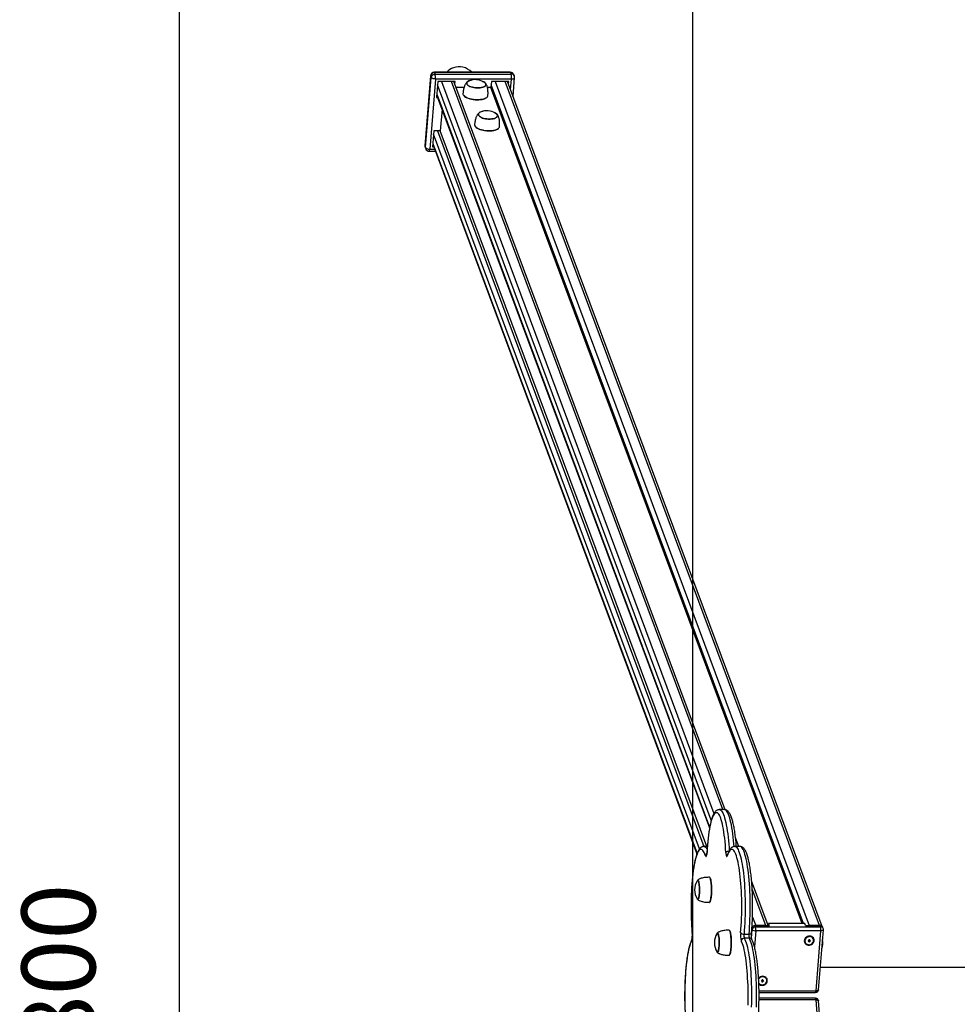
# Model space of a CAD drawing. Units: millimetres. Extents: x 90137 to 100271, y 142025 to 150683.
# Drawn here: x 90137 to 91411, y 146671 to 148008 of the extents above; entities that cross this region are included whole.
import ezdxf

# ---------------------------------------------------------------- set-up
doc = ezdxf.new("R2010")
doc.units = ezdxf.units.MM
doc.header["$LTSCALE"] = 100
doc.header["$PDSIZE"] = -1
doc.layers.get('0').update_dxf_attribs({"color": 1})
for name, color, linetype in [('SAFETY_AREA', 3, 'Continuous'), ('TIPTAP', 6, 'Continuous'), ('TIPTAP_DIM', 9, 'Continuous')]:
    doc.layers.add(name, color=color, linetype=linetype)
doc.styles.get("Standard").update_dxf_attribs({"font": 'arial.ttf'})
doc.dimstyles.new('tip', dxfattribs={"dimscale": 100, "dimtxt": 1, "dimasz": 1, "dimexe": 1, "dimexo": 1, "dimgap": 1, "dimtad": 1, "dimdec": 0, "dimtxsty": 'Standard', "dimblk": 'OBLIQUE', "dimcen": 2.5, "dimdle": 1, "dimadec": 0, "dimazin": 0, "dimtfac": 1, "dimtdec": 0, "dimtmove": 0, "dimatfit": 3, "dimldrblk": 'OBLIQUE', "dimfxl": 0, "dimarcsym": 0})

# ---------------------------------------------------------------- blocks, each defined once
blk = doc.blocks.new('K009 AL_top')
at = {"layer": 'SAFETY_AREA'}
blk.add_line((-4428, 3938), (-4428, -3862), dxfattribs=at)
at = {"layer": 'TIPTAP'}
for p, q in [((-4784.1, 1287.1), (-4791.8, 1192)), ((-4784, 1286.7), (-4791.7, 1191.6)), ((-4790.9, 1189.5), (-4783.2, 1284.6)), ((-4784, 1286.7), (-4784.1, 1287.1)), ((-4784, 1286.7), (-4783.2, 1284.6)), ((-4675.7, 1291.7), (-4779.1, 1291.7)), ((-4778.7, 1291.3), (-4777.9, 1289.2)), ((-4675.3, 1291.3), (-4778.7, 1291.3)), ((-4777.9, 1289.2), (-4674.5, 1289.2)), ((-4675.3, 1291.3), (-4674.5, 1289.2)), ((-4671.9, 1259.2), (-4669.9, 1284.2)), ((-4670.2, 1286.4), (-4671, 1288.5)), ((-4777.5, 1282.5), (-4785.2, 1187.4)), ((-4674.1, 1282.5), (-4777.5, 1282.5)), ((-4774.3, 1279.3), (-4776.1, 1257.6)), ((-4402.7, 275.8), (-4774.7, 1274.8)), ((-4750.7, 1279.3), (-4774.3, 1279.3)), ((-4769.4, 1279.3), (-4399.1, 284.9)), ((-4387.2, 290.2), (-4755.6, 1279.3)), ((-4383.9, 290.1), (-4752.3, 1279.3)), ((-4752.1, 1278.7), (-4752, 1279.3)), ((-4751, 1275.7), (-4750.7, 1279.3)), ((-4738.5, 1271.2), (-4749.3, 1271.2)), ((-4702.1, 1271.2), (-4706.8, 1271.2)), ((-4701.4, 1279.3), (-4702.1, 1271.2)), ((-4279.3, 135.7), (-4702.1, 1271.2)), ((-4277.6, 135.7), (-4701.8, 1274.8)), ((-4677.8, 1279.3), (-4701.4, 1279.3)), ((-4696.5, 1279.3), (-4269.5, 132.8)), ((-4255.7, 132.8), (-4682.7, 1279.3)), ((-4252.1, 131.7), (-4679.4, 1279.3)), ((-4679.2, 1278.7), (-4679.1, 1279.3)), ((-4678.1, 1275.7), (-4677.8, 1279.3)), ((-4675.3, 1268.1), (-4674.1, 1282.5)), ((-4776.1, 1257.6), (-4774.4, 1257.6)), ((-4775.8, 1261.2), (-4405, 265.5)), ((-4775.8, 1260.5), (-4775.5, 1260.5)), ((-4775.7, 1262.1), (-4404.9, 266.3)), ((-4738.4, 1259.5), (-4738.3, 1259.5)), ((-4708.4, 1257), (-4708.3, 1257.1)), ((-4768.5, 1241.7), (-4770.9, 1212.3)), ((-4722.7, 1217.3), (-4722.6, 1217.2)), ((-4779.7, 1212.3), (-4781.5, 1190.5)), ((-4418.6, 237), (-4780.1, 1207.7)), ((-4770.9, 1212.3), (-4779.7, 1212.3)), ((-4774.8, 1212.3), (-4412.8, 240.2)), ((-4408.9, 240.2), (-4770.9, 1212.3)), ((-4692.6, 1214.8), (-4692.5, 1214.8)), ((-4791.7, 1191.6), (-4791.8, 1192)), ((-4791.7, 1191.6), (-4790.9, 1189.5)), ((-4781.5, 1190.5), (-4779.9, 1190.5)), ((-4781.3, 1193.5), (-4781, 1193.5)), ((-4781.2, 1194.1), (-4422.2, 230.1)), ((-4781.1, 1195.1), (-4422, 230.7)), ((-4791.5, 1189.8), (-4790.7, 1187.7)), ((-4786, 1184.5), (-4777.6, 1184.5)), ((-4785.2, 1187.4), (-4778.7, 1187.4)), ((-4384.9, 290.2), (-4391.8, 290.2)), ((-4365.3, 240.2), (-4369.7, 251.9)), ((-4408.1, 240.2), (-4412.7, 240.2)), ((-4408.5, 232.2), (-4408.6, 232.5)), ((-4380.8, 228.8), (-4380.8, 228.9)), ((-4363.9, 240.2), (-4370.8, 240.2)), ((-4404.7, 198), (-4404.8, 198.1)), ((-4325.3, 132.8), (-4347.9, 193.3)), ((-4328.6, 132.8), (-4347.1, 182.4)), ((-4404.8, 164.6), (-4404.7, 164.7)), ((-4346.7, 144.3), (-4342.4, 132.8)), ((-4324.8, 135.7), (-4325, 132.8)), ((-4323.7, 132.8), (-4324.8, 135.7)), ((-4275.6, 135.7), (-4324.8, 135.7)), ((-4274.5, 132.8), (-4275.6, 135.7)), ((-4428.6, 123.1), (-4428.7, 122.8)), ((-4378, 126.1), (-4378.1, 126.2)), ((-4358.2, 121.3), (-4351.4, 121.3)), ((-4347.9, 115.8), (-4347, 127.5)), ((-4347, 127.5), (-4347.5, 128.8)), ((-4342.4, 125.8), (-4344.2, 104.4)), ((-4343.4, 132.8), (-4342.8, 131.1)), ((-4343.4, 132.8), (-4323.7, 132.8)), ((-4342.8, 131.1), (-4254.1, 131.1)), ((-4328.6, 132.8), (-4342.4, 132.8)), ((-4253.8, 125.8), (-4342.4, 125.8)), ((-4274.5, 132.8), (-4254.8, 132.8)), ((-4255.7, 132.8), (-4269.5, 132.8)), ((-4260.4, 44.2), (-4253.8, 125.8)), ((-4257, 45.6), (-4250.4, 127.1)), ((-4254.1, 131.1), (-4254.8, 132.8)), ((-4250.7, 128.9), (-4251.3, 130.5)), ((-4350.9, 115.7), (-4357.8, 115.7)), ((-4270.1, 112.7), (-4271.1, 112.7)), ((-4271.1, 112.7), (-4271.1, 111.8)), ((-4271, 112.7), (-4271.1, 111.8)), ((-4271.1, 111.8), (-4270.1, 111.8)), ((-4270.1, 111.8), (-4270.2, 110.9)), ((-4270.1, 111.8), (-4270.2, 110.9)), ((-4270.2, 110.9), (-4269.2, 110.9)), ((-4270, 113.6), (-4270.1, 112.7)), ((-4270, 113), (-4270.1, 112.7)), ((-4270.1, 112.7), (-4270, 112.7)), ((-4270, 112.7), (-4270.1, 111.8)), ((-4270, 112.7), (-4270.1, 111.8)), ((-4270.1, 111.8), (-4269.8, 111.8)), ((-4269, 113.6), (-4270, 113.6)), ((-4269.9, 113.6), (-4270, 113)), ((-4269.8, 111.8), (-4269.7, 112.7)), ((-4269.8, 111.8), (-4269.2, 110.9)), ((-4269.7, 113), (-4269.6, 113.6)), ((-4269.7, 113), (-4269.1, 112.7)), ((-4269.7, 112.7), (-4269.2, 111.8)), ((-4269.7, 112.7), (-4269.2, 112.7)), ((-4269.2, 110.9), (-4269.2, 111.8)), ((-4269.2, 111.8), (-4268.2, 111.8)), ((-4269.1, 112.7), (-4269, 113.6)), ((-4268.1, 112.7), (-4269.1, 112.7)), ((-4268.7, 112.7), (-4268.2, 111.8)), ((-4268.2, 111.8), (-4268.1, 112.7)), ((-4378.1, 92.8), (-4378, 92.9)), ((-1548, 76), (-4254.6, 76)), ((-4333.7, 58.2), (-4334.7, 58.2)), ((-4334.7, 58.2), (-4334.7, 57.3)), ((-4334.6, 58.2), (-4334.7, 57.3)), ((-4334.7, 57.3), (-4333.7, 57.3)), ((-4333.7, 57.3), (-4333.8, 56.4)), ((-4333.7, 57.3), (-4333.8, 56.4)), ((-4333.8, 56.4), (-4332.8, 56.4)), ((-4333.6, 59.1), (-4333.7, 58.2)), ((-4333.6, 58.5), (-4333.7, 58.2)), ((-4333.7, 58.2), (-4333.6, 58.2)), ((-4333.6, 58.2), (-4333.7, 57.3)), ((-4333.6, 58.2), (-4333.7, 57.3)), ((-4333.7, 57.3), (-4333.4, 57.3)), ((-4332.6, 59.1), (-4333.6, 59.1)), ((-4333.5, 59.1), (-4333.6, 58.5)), ((-4333.4, 57.3), (-4333.3, 58.2)), ((-4333.4, 57.3), (-4332.8, 56.4)), ((-4333.3, 58.5), (-4333.2, 59.1)), ((-4333.3, 58.5), (-4332.7, 58.2)), ((-4333.3, 58.2), (-4332.8, 57.3)), ((-4333.3, 58.2), (-4332.8, 58.2)), ((-4332.8, 56.4), (-4332.8, 57.3)), ((-4332.8, 57.3), (-4331.8, 57.3)), ((-4332.7, 58.2), (-4332.6, 59.1)), ((-4331.7, 58.2), (-4332.7, 58.2)), ((-4332.3, 58.2), (-4331.8, 57.3)), ((-4331.8, 57.3), (-4331.7, 58.2)), ((-4337.8, 44.2), (-4260.4, 44.2)), ((-4337.8, 41.9), (-4261, 41.9)), ((-4261, 34.1), (-4337.8, 34.1)), ((-4260.4, 31.8), (-4337.8, 31.8)), ((-4253.8, -49.8), (-4260.4, 31.8)), ((-4250.4, -51.1), (-4257, 30.4))]:
    blk.add_line(p, q, dxfattribs=at)
at = {"layer": 'TIPTAP', "flags": 128}
for points in [[(-4777.5, 1282.5), (-4778.5, 1282.6), (-4779.4, 1282.7), (-4780.4, 1282.9), (-4781.2, 1283.1), (-4781.9, 1283.5), (-4782.5, 1283.8), (-4783, 1284.2), (-4783.2, 1284.6)], [(-4778.7, 1291.3), (-4778.9, 1291.6), (-4779, 1291.7), (-4779.1, 1291.7)], [(-4675.7, 1291.7), (-4675.6, 1291.7), (-4675.5, 1291.6), (-4675.3, 1291.3)], [(-4674.1, 1282.5), (-4673.1, 1282.6), (-4672.3, 1282.7), (-4671.5, 1282.9), (-4670.8, 1283.1), (-4670.3, 1283.5), (-4670, 1283.8), (-4669.9, 1284.2), (-4669.9, 1284.2)], [(-4708.9, 1276), (-4708.8, 1275), (-4708.9, 1274.2), (-4709.5, 1273.3), (-4710.4, 1272.5), (-4711.6, 1271.9), (-4713.1, 1271.3), (-4714.8, 1270.9), (-4716.7, 1270.6), (-4718.8, 1270.4), (-4720.9, 1270.4), (-4723.1, 1270.6), (-4725.2, 1270.9), (-4727.3, 1271.3), (-4729.2, 1271.9), (-4730.9, 1272.5), (-4732.4, 1273.3), (-4733.5, 1274.2), (-4734.4, 1275), (-4734.9, 1276), (-4735.1, 1276.9), (-4734.9, 1277.8), (-4734.3, 1278.6), (-4733.4, 1279.4), (-4732.2, 1280.1), (-4730.8, 1280.6), (-4729, 1281.1), (-4728.4, 1281.2)], [(-4731.2, 1280.4), (-4732.2, 1280), (-4733.3, 1279.3), (-4734.2, 1278.5), (-4734.7, 1277.7), (-4734.9, 1276.8), (-4734.7, 1275.9), (-4734.2, 1275), (-4733.3, 1274.1), (-4732.1, 1273.3), (-4730.7, 1272.6), (-4729, 1271.9), (-4727.1, 1271.3), (-4725.1, 1270.9), (-4723, 1270.6), (-4720.8, 1270.5), (-4718.7, 1270.5), (-4716.7, 1270.7), (-4714.8, 1271), (-4713.1, 1271.4), (-4711.7, 1272), (-4710.5, 1272.6), (-4709.6, 1273.4), (-4709.1, 1274.2), (-4709, 1275.1), (-4709.1, 1276), (-4709.7, 1276.9), (-4710.5, 1277.8), (-4711.7, 1278.6), (-4712, 1278.8)], [(-4731.2, 1280.4), (-4732.1, 1280), (-4733.3, 1279.3), (-4734.1, 1278.6), (-4734.7, 1277.7), (-4734.9, 1276.9), (-4734.7, 1276)], [(-4734.7, 1276), (-4734.2, 1275.1), (-4733.4, 1274.2), (-4732.2, 1273.4), (-4730.8, 1272.6), (-4729.1, 1271.9), (-4727.2, 1271.4), (-4725.2, 1270.9), (-4723.1, 1270.6), (-4720.9, 1270.5), (-4718.8, 1270.5), (-4716.8, 1270.6), (-4714.9, 1270.9), (-4713.2, 1271.4), (-4711.7, 1271.9), (-4710.6, 1272.6), (-4709.7, 1273.4), (-4709.1, 1274.2), (-4709, 1275.1), (-4709.1, 1276), (-4709.6, 1276.9), (-4710.5, 1277.7), (-4711.6, 1278.6), (-4712, 1278.8)], [(-4714.7, 1280.1), (-4714.6, 1280.1), (-4712.9, 1279.4), (-4711.5, 1278.6), (-4710.3, 1277.8), (-4709.4, 1276.9), (-4708.9, 1276)], [(-4740, 1262.9), (-4740, 1262.1), (-4739.6, 1261), (-4738.8, 1260), (-4737.8, 1259), (-4736.4, 1258), (-4734.7, 1257.2), (-4732.8, 1256.4), (-4730.6, 1255.7), (-4728.4, 1255.2), (-4726, 1254.8), (-4723.5, 1254.5), (-4721, 1254.4), (-4718.6, 1254.4), (-4716.3, 1254.6), (-4714.1, 1254.9), (-4712.1, 1255.4), (-4710.3, 1256), (-4708.8, 1256.8), (-4707.6, 1257.6), (-4706.8, 1258.5), (-4706.3, 1259.5), (-4706.1, 1260.2)], [(-4708.4, 1257), (-4708.9, 1256.7), (-4710.4, 1256), (-4712.1, 1255.4), (-4714.1, 1254.9), (-4716.3, 1254.6), (-4718.6, 1254.4), (-4721, 1254.3), (-4723.5, 1254.4), (-4725.9, 1254.7), (-4728.3, 1255.1), (-4730.6, 1255.7), (-4732.7, 1256.3), (-4734.6, 1257.1), (-4736.3, 1258), (-4737.7, 1258.9), (-4738.3, 1259.5)], [(-4693.2, 1233.7), (-4693, 1232.8), (-4693.2, 1231.9), (-4693.8, 1231), (-4694.6, 1230.3), (-4695.8, 1229.6), (-4697.3, 1229), (-4699.1, 1228.6), (-4701, 1228.3), (-4703, 1228.1), (-4705.2, 1228.1), (-4707.4, 1228.3), (-4709.5, 1228.6), (-4711.5, 1229), (-4713.5, 1229.6), (-4715.2, 1230.3), (-4716.6, 1231), (-4717.8, 1231.9), (-4718.7, 1232.8), (-4719.2, 1233.7), (-4719.3, 1234.6), (-4719.1, 1235.5), (-4718.6, 1236.4), (-4717.7, 1237.1), (-4716.5, 1237.8), (-4715, 1238.4), (-4713.3, 1238.8), (-4712.6, 1238.9)], [(-4715.5, 1238.1), (-4716.4, 1237.7), (-4717.6, 1237), (-4718.4, 1236.3), (-4719, 1235.4), (-4719.1, 1234.6), (-4719, 1233.7), (-4718.4, 1232.8), (-4717.6, 1231.9), (-4716.4, 1231.1), (-4714.9, 1230.3), (-4713.3, 1229.6), (-4711.4, 1229.1), (-4709.3, 1228.7), (-4707.2, 1228.4), (-4705.1, 1228.2), (-4703, 1228.2), (-4701, 1228.4), (-4699.1, 1228.7), (-4697.4, 1229.1), (-4695.9, 1229.7), (-4694.8, 1230.4), (-4693.9, 1231.1), (-4693.4, 1232), (-4693.2, 1232.8), (-4693.4, 1233.7), (-4693.9, 1234.7), (-4694.8, 1235.5), (-4696, 1236.4), (-4696.3, 1236.6)], [(-4715.5, 1238.1), (-4716.4, 1237.7), (-4717.5, 1237.1), (-4718.4, 1236.3), (-4719, 1235.5), (-4719.1, 1234.6), (-4719, 1233.7)], [(-4719, 1233.7), (-4718.5, 1232.8), (-4717.6, 1231.9), (-4716.5, 1231.1), (-4715, 1230.3), (-4713.3, 1229.7), (-4711.5, 1229.1), (-4709.4, 1228.7), (-4707.3, 1228.4), (-4705.2, 1228.2), (-4703.1, 1228.2), (-4701.1, 1228.4), (-4699.2, 1228.7), (-4697.5, 1229.1), (-4696, 1229.7), (-4694.8, 1230.3), (-4693.9, 1231.1), (-4693.4, 1231.9), (-4693.2, 1232.8), (-4693.4, 1233.7), (-4693.9, 1234.6), (-4694.7, 1235.5), (-4695.9, 1236.3), (-4696.3, 1236.6)], [(-4699, 1237.8), (-4698.9, 1237.8), (-4697.2, 1237.1), (-4695.7, 1236.4), (-4694.6, 1235.5), (-4693.7, 1234.6), (-4693.2, 1233.7)], [(-4724.3, 1220.7), (-4724.2, 1219.8), (-4723.8, 1218.8), (-4723.1, 1217.7), (-4722, 1216.7), (-4720.6, 1215.8), (-4719, 1214.9), (-4717, 1214.1), (-4714.9, 1213.5), (-4712.6, 1212.9), (-4710.2, 1212.5), (-4707.8, 1212.2), (-4705.3, 1212.1), (-4702.9, 1212.2), (-4700.5, 1212.3), (-4698.3, 1212.7), (-4696.3, 1213.2), (-4694.6, 1213.8), (-4693.1, 1214.5), (-4691.9, 1215.3), (-4691.1, 1216.2), (-4690.5, 1217.2), (-4690.4, 1217.9)], [(-4692.6, 1214.8), (-4693.2, 1214.4), (-4694.7, 1213.7), (-4696.4, 1213.1), (-4698.4, 1212.6), (-4700.6, 1212.3), (-4702.9, 1212.1), (-4705.3, 1212.1), (-4707.8, 1212.2), (-4710.2, 1212.4), (-4712.6, 1212.9), (-4714.9, 1213.4), (-4717, 1214.1), (-4718.9, 1214.8), (-4720.6, 1215.7), (-4721.9, 1216.7), (-4722.6, 1217.2)], [(-4790.9, 1189.5), (-4790.7, 1189.1), (-4790.2, 1188.7), (-4789.6, 1188.3), (-4788.9, 1188), (-4788.1, 1187.7), (-4787.1, 1187.5), (-4786.2, 1187.4), (-4785.2, 1187.4)], [(-4382.9, 232.2), (-4383.2, 237.2), (-4383.6, 242.1), (-4384, 246.8), (-4384.5, 251.3), (-4385, 255.6), (-4385.6, 259.7), (-4386.2, 263.5), (-4386.9, 267.1), (-4387.6, 270.5), (-4388.3, 273.5), (-4389.1, 276.3), (-4389.9, 278.7), (-4390.8, 280.8), (-4391.7, 282.6), (-4392.5, 284), (-4393.4, 285.1), (-4394.3, 285.8), (-4395.3, 286.1), (-4396.2, 286.1), (-4397.1, 285.8), (-4398, 285.1), (-4398.9, 284), (-4399.8, 282.6), (-4400.7, 280.8), (-4401.5, 278.7), (-4402.3, 276.3), (-4403.1, 273.5), (-4403.8, 270.5), (-4404.6, 267.1), (-4405.2, 263.5), (-4405.9, 259.7), (-4406.4, 255.6), (-4407, 251.3), (-4407.4, 246.8), (-4407.9, 242.1), (-4408.2, 237.2), (-4408.5, 232.2)], [(-4391.8, 290.2), (-4390.8, 290), (-4389.9, 289.5), (-4389, 288.6), (-4388.1, 287.3), (-4387.2, 285.7), (-4386.3, 283.8), (-4385.4, 281.5), (-4384.6, 278.9), (-4383.8, 276.1), (-4383.1, 272.9), (-4382.3, 269.4), (-4381.7, 265.6), (-4381, 261.6), (-4380.4, 257.4), (-4379.9, 253), (-4379.4, 248.3), (-4379, 243.5), (-4378.6, 238.6), (-4378.4, 234.6)], [(-4371.8, 240.1), (-4372.1, 243.5), (-4372.5, 248.3), (-4373, 253), (-4373.5, 257.4), (-4374.1, 261.6), (-4374.8, 265.6), (-4375.4, 269.4), (-4376.2, 272.9), (-4376.9, 276.1), (-4377.7, 278.9), (-4378.5, 281.5), (-4379.4, 283.8), (-4380.3, 285.7), (-4381.2, 287.3), (-4382.1, 288.6), (-4383, 289.5), (-4383.9, 290), (-4384.9, 290.2)], [(-4410.5, 227.6), (-4411.3, 229.8), (-4412.2, 231.8), (-4413.1, 233.4), (-4414, 234.6), (-4414.9, 235.5), (-4415.8, 236), (-4416.7, 236.2), (-4417.6, 236), (-4418.5, 235.5), (-4419.4, 234.6), (-4420.3, 233.3), (-4421.2, 231.7), (-4422, 229.8), (-4422.9, 227.5), (-4423.7, 224.9), (-4424.4, 222), (-4425.2, 218.8), (-4425.9, 215.3), (-4426.5, 211.6), (-4427.1, 207.6), (-4427.7, 203.4), (-4428.2, 199), (-4428.6, 194.4), (-4429, 189.6), (-4429.4, 184.7), (-4429.6, 179.6), (-4429.9, 174.5), (-4430, 169.3), (-4430.1, 164), (-4430.1, 158.8), (-4430.1, 153.5), (-4430, 148.2), (-4429.9, 143), (-4429.6, 137.9), (-4429.4, 132.8), (-4429, 127.9), (-4428.6, 123.1)], [(-4412.7, 240.2), (-4412.6, 240.2), (-4411.6, 239.9), (-4410.7, 239.4), (-4409.8, 238.4), (-4408.9, 237.1), (-4408.4, 236.2)], [(-4410.5, 227.6), (-4410.2, 226.9), (-4409.9, 226.7), (-4409.6, 226.8), (-4409.3, 227.3), (-4409.1, 228.1), (-4408.8, 229.3), (-4408.7, 230.7), (-4408.5, 232.2)], [(-4382.9, 232.2), (-4382.8, 230.7), (-4382.6, 229.3), (-4382.4, 228.1), (-4382.1, 227.3), (-4381.8, 226.8), (-4381.5, 226.7), (-4381.2, 226.9), (-4380.9, 227.6)], [(-4362.8, 123.1), (-4362.4, 127.9), (-4362.1, 132.8), (-4361.8, 137.9), (-4361.6, 143), (-4361.4, 148.2), (-4361.3, 153.5), (-4361.3, 158.8), (-4361.3, 164), (-4361.4, 169.3), (-4361.6, 174.5), (-4361.8, 179.6), (-4362.1, 184.7), (-4362.4, 189.6), (-4362.8, 194.4), (-4363.3, 199), (-4363.8, 203.4), (-4364.3, 207.6), (-4364.9, 211.6), (-4365.6, 215.3), (-4366.3, 218.8), (-4367, 222), (-4367.8, 224.9), (-4368.6, 227.5), (-4369.4, 229.8), (-4370.2, 231.7), (-4371.1, 233.3), (-4372, 234.6), (-4372.9, 235.5), (-4373.8, 236), (-4374.7, 236.2), (-4375.7, 236), (-4376.6, 235.5), (-4377.5, 234.6), (-4378.4, 233.4), (-4379.3, 231.8), (-4380.1, 229.8), (-4380.9, 227.6)], [(-4380.9, 227.6), (-4380.9, 228.3), (-4380.8, 228.8)], [(-4370.8, 240.2), (-4370, 240.1), (-4369.1, 239.6), (-4368.2, 238.8), (-4367.3, 237.6), (-4366.4, 236), (-4365.5, 234.2), (-4364.6, 232), (-4363.8, 229.4), (-4363, 226.6), (-4362.2, 223.4), (-4361.5, 220), (-4360.8, 216.3), (-4360.2, 212.4), (-4359.6, 208.2), (-4359, 203.8), (-4358.5, 199.2), (-4358.1, 194.4), (-4357.7, 189.4), (-4357.4, 184.4), (-4357.1, 179.2), (-4356.9, 173.9), (-4356.8, 168.5), (-4356.7, 163.2), (-4356.7, 157.7), (-4356.7, 152.3), (-4356.8, 147), (-4357, 141.6), (-4357.2, 136.4), (-4357.5, 131.2), (-4357.8, 126.2), (-4358.2, 121.3)], [(-4351.4, 121.3), (-4350.9, 126.2), (-4350.6, 131.2), (-4350.3, 136.4), (-4350.1, 141.6), (-4349.9, 147), (-4349.8, 152.3), (-4349.8, 157.7), (-4349.8, 163.2), (-4349.9, 168.5), (-4350, 173.9), (-4350.2, 179.2), (-4350.5, 184.4), (-4350.8, 189.4), (-4351.2, 194.4), (-4351.6, 199.2), (-4352.1, 203.8), (-4352.7, 208.2), (-4353.3, 212.4), (-4353.9, 216.3), (-4354.6, 220), (-4355.3, 223.4), (-4356.1, 226.6), (-4356.9, 229.4), (-4357.7, 232), (-4358.6, 234.2), (-4359.5, 236), (-4360.4, 237.6), (-4361.3, 238.8), (-4362.2, 239.6), (-4363.2, 240.1), (-4363.9, 240.2)], [(-4422, 193.3), (-4421.9, 193.6), (-4421.5, 194.2), (-4421.1, 194.5), (-4420.8, 194.5), (-4420.4, 194), (-4420, 193.3), (-4419.7, 192.2), (-4419.4, 190.8), (-4419.2, 189.1), (-4419, 187.3), (-4418.8, 185.3), (-4418.7, 183.1), (-4418.7, 180.9), (-4418.8, 178.8), (-4418.9, 176.7), (-4419, 174.7), (-4419.2, 172.9), (-4419.5, 171.4), (-4419.8, 170.1), (-4420.2, 169.1), (-4420.5, 168.5), (-4420.9, 168.2), (-4421.3, 168.2), (-4421.6, 168.7), (-4421.6, 168.7)], [(-4420.4, 193.8), (-4420.8, 194.3), (-4421.1, 194.3), (-4421.5, 194), (-4421.6, 193.9)], [(-4421.6, 168.8), (-4421.3, 168.4), (-4420.9, 168.4), (-4420.5, 168.7), (-4420.2, 169.3), (-4419.8, 170.3), (-4419.5, 171.5), (-4419.3, 173.1), (-4419.1, 174.8), (-4418.9, 176.8), (-4418.8, 178.8), (-4418.8, 181), (-4418.8, 183.1), (-4418.9, 185.2), (-4419, 187.2), (-4419.2, 189), (-4419.4, 190.6), (-4419.7, 192), (-4420, 193.1), (-4420.4, 193.8)], [(-4405.4, 164.3), (-4405.3, 164.3), (-4404.9, 164.6), (-4404.5, 165.1), (-4404.1, 166.1), (-4403.7, 167.3), (-4403.3, 168.8), (-4403.1, 170.7), (-4402.8, 172.7), (-4402.6, 174.9), (-4402.5, 177.3), (-4402.4, 179.7), (-4402.4, 182.2), (-4402.5, 184.7), (-4402.6, 187.1), (-4402.7, 189.3), (-4403, 191.4), (-4403.3, 193.3), (-4403.6, 194.9), (-4403.9, 196.3), (-4404.3, 197.3), (-4404.7, 198), (-4405.2, 198.3), (-4405.4, 198.3)], [(-4404.7, 198), (-4404.7, 197.9), (-4404.2, 197.2), (-4403.9, 196.2), (-4403.5, 194.9), (-4403.2, 193.2), (-4402.9, 191.4), (-4402.7, 189.3), (-4402.5, 187), (-4402.4, 184.6), (-4402.3, 182.2), (-4402.3, 179.7), (-4402.4, 177.3), (-4402.5, 175), (-4402.7, 172.7), (-4403, 170.7), (-4403.3, 168.9), (-4403.6, 167.4), (-4404, 166.1), (-4404.4, 165.2), (-4404.7, 164.7)], [(-4421.6, 168.7), (-4422, 169.4), (-4422, 169.4)], [(-4421.6, 168.8), (-4421.2, 168.4), (-4421, 168.3)], [(-4395.2, 121.4), (-4395.1, 121.7), (-4394.7, 122.4), (-4394.4, 122.7), (-4394, 122.6), (-4393.6, 122.2), (-4393.3, 121.4), (-4392.9, 120.3), (-4392.7, 118.9), (-4392.4, 117.3), (-4392.2, 115.4), (-4392.1, 113.4), (-4392, 111.3), (-4392, 109.1), (-4392, 106.9), (-4392.1, 104.8), (-4392.3, 102.9), (-4392.5, 101.1), (-4392.8, 99.5), (-4393.1, 98.2), (-4393.4, 97.3), (-4393.8, 96.6), (-4394.1, 96.3), (-4394.5, 96.4), (-4394.9, 96.8), (-4394.9, 96.8)], [(-4393.6, 122), (-4394, 122.4), (-4394.4, 122.5), (-4394.7, 122.2), (-4394.8, 122.1)], [(-4394.8, 96.9), (-4394.5, 96.6), (-4394.1, 96.5), (-4393.8, 96.8), (-4393.4, 97.4), (-4393.1, 98.4), (-4392.8, 99.7), (-4392.5, 101.2), (-4392.3, 103), (-4392.1, 104.9), (-4392, 107), (-4392, 109.1), (-4392, 111.2), (-4392.1, 113.3), (-4392.2, 115.3), (-4392.4, 117.2), (-4392.7, 118.8), (-4393, 120.2), (-4393.3, 121.2), (-4393.6, 122)], [(-4378.6, 92.5), (-4378.6, 92.5), (-4378.1, 92.7), (-4377.7, 93.3), (-4377.3, 94.2), (-4376.9, 95.5), (-4376.6, 97), (-4376.3, 98.8), (-4376.1, 100.8), (-4375.9, 103.1), (-4375.7, 105.4), (-4375.7, 107.9), (-4375.6, 110.4), (-4375.7, 112.8), (-4375.8, 115.2), (-4376, 117.5), (-4376.2, 119.6), (-4376.5, 121.5), (-4376.8, 123.1), (-4377.2, 124.4), (-4377.6, 125.5), (-4378, 126.1), (-4378.4, 126.5), (-4378.6, 126.5)], [(-4378, 126.1), (-4377.9, 126), (-4377.5, 125.4), (-4377.1, 124.4), (-4376.7, 123), (-4376.4, 121.4), (-4376.1, 119.5), (-4375.9, 117.4), (-4375.7, 115.2), (-4375.6, 112.8), (-4375.6, 110.4), (-4375.6, 107.9), (-4375.6, 105.5), (-4375.8, 103.1), (-4376, 100.9), (-4376.2, 98.9), (-4376.5, 97.1), (-4376.8, 95.5), (-4377.2, 94.3), (-4377.6, 93.4), (-4378, 92.9)], [(-4351.4, 121.3), (-4350.6, 121.3), (-4349.9, 121.4), (-4349.3, 121.6), (-4348.7, 121.8), (-4348.3, 122.1), (-4348.1, 122.4), (-4348, 122.8), (-4348, 122.8)], [(-4250.4, 127.1), (-4250.4, 127.1), (-4250.5, 126.8), (-4250.8, 126.5), (-4251.2, 126.3), (-4251.7, 126.1), (-4252.3, 125.9), (-4253, 125.8), (-4253.8, 125.8)], [(-4429.5, 111.8), (-4430.3, 110.1), (-4431.2, 108), (-4432, 105.5), (-4432.8, 102.8), (-4433.5, 99.7), (-4434.2, 96.4), (-4434.9, 92.8), (-4435.5, 88.9), (-4436.1, 84.8), (-4436.6, 80.5), (-4437.1, 75.9), (-4437.5, 71.2), (-4437.9, 66.4), (-4438.2, 61.4), (-4438.4, 56.3), (-4438.6, 51.2), (-4438.7, 45.9), (-4438.8, 40.6), (-4438.8, 35.4), (-4438.7, 30.1), (-4438.6, 24.8)], [(-4352.8, 24.8), (-4352.7, 30.1), (-4352.6, 35.4), (-4352.6, 40.6), (-4352.7, 45.9), (-4352.8, 51.2), (-4353, 56.3), (-4353.3, 61.4), (-4353.6, 66.4), (-4353.9, 71.2), (-4354.3, 75.9), (-4354.8, 80.5), (-4355.4, 84.8), (-4355.9, 88.9), (-4356.6, 92.8), (-4357.2, 96.4), (-4357.9, 99.7), (-4358.7, 102.8), (-4359.5, 105.5), (-4360.3, 108), (-4361.1, 110.1), (-4362, 111.8)], [(-4357.8, 115.7), (-4357, 113.8), (-4356.1, 111.7), (-4355.3, 109.2), (-4354.4, 106.4), (-4353.7, 103.3), (-4352.9, 100), (-4352.3, 96.3), (-4351.6, 92.4), (-4351, 88.2), (-4350.4, 83.9), (-4349.9, 79.3), (-4349.5, 74.5), (-4349.1, 69.6), (-4348.8, 64.6), (-4348.5, 59.4), (-4348.3, 54.1), (-4348.1, 48.8), (-4348, 43.4), (-4348, 38), (-4348, 32.6), (-4348.1, 27.2), (-4348.3, 21.9)], [(-4341.4, 21.9), (-4341.2, 27.2), (-4341.1, 32.6), (-4341.1, 38), (-4341.1, 43.4), (-4341.2, 48.8), (-4341.4, 54.1), (-4341.6, 59.4), (-4341.9, 64.6), (-4342.2, 69.6), (-4342.6, 74.5), (-4343, 79.3), (-4343.5, 83.9), (-4344.1, 88.2), (-4344.7, 92.4), (-4345.4, 96.3), (-4346.1, 100), (-4346.8, 103.3), (-4347.6, 106.4), (-4348.4, 109.2), (-4349.2, 111.7), (-4350.1, 113.8), (-4350.9, 115.7)], [(-4269.1, 118.3), (-4270.7, 118.2), (-4272.1, 117.7), (-4273.5, 116.9), (-4274.6, 115.9), (-4275.5, 114.6), (-4276, 113.3), (-4276.3, 111.9), (-4276.1, 110.5), (-4275.6, 109.2), (-4274.8, 108), (-4273.7, 107.1), (-4272.3, 106.5), (-4270.9, 106.2), (-4269.3, 106.2), (-4267.8, 106.5), (-4266.4, 107.1), (-4265.1, 108), (-4264.1, 109.2), (-4263.4, 110.5), (-4263, 111.9), (-4263, 113.3), (-4263.3, 114.6), (-4264, 115.9), (-4265, 116.9), (-4266.2, 117.7), (-4267.6, 118.2), (-4269.1, 118.3)], [(-4263.7, 112.2), (-4263.8, 113.6), (-4264.2, 114.8), (-4265, 115.9), (-4266.1, 116.8), (-4267.4, 117.4), (-4268.8, 117.7), (-4270.3, 117.6), (-4271.7, 117.1), (-4273, 116.4), (-4274.1, 115.4), (-4274.9, 114.2), (-4275.4, 112.9), (-4275.5, 111.5), (-4275.3, 110.2), (-4274.7, 109), (-4273.7, 108), (-4272.5, 107.3), (-4271.2, 106.9), (-4269.7, 106.8), (-4268.2, 107.1), (-4266.8, 107.6), (-4265.6, 108.5), (-4264.7, 109.6), (-4264, 110.9), (-4263.7, 112.2)], [(-4394.9, 96.8), (-4395.2, 97.6), (-4395.2, 97.6)], [(-4394.8, 96.9), (-4394.5, 96.6), (-4394.3, 96.5)], [(-4327.3, 57.8), (-4327.4, 59.1), (-4327.8, 60.4), (-4328.6, 61.5), (-4329.7, 62.3), (-4331, 62.9), (-4332.4, 63.2), (-4333.9, 63.1), (-4335.3, 62.7), (-4336.6, 61.9), (-4337.7, 60.9), (-4338.4, 60)], [(-4338.1, 53.3), (-4337.3, 52.7), (-4335.9, 52), (-4334.5, 51.7), (-4332.9, 51.7), (-4331.4, 52), (-4330, 52.7), (-4328.7, 53.6), (-4327.7, 54.7), (-4327, 56), (-4326.6, 57.4), (-4326.6, 58.8), (-4326.9, 60.2), (-4327.6, 61.4), (-4328.6, 62.4), (-4329.8, 63.2), (-4331.2, 63.7), (-4332.7, 63.8), (-4332.7, 63.8)], [(-4257, 45.6), (-4257, 45.6), (-4257.2, 45.2), (-4257.4, 45), (-4257.8, 44.7), (-4258.3, 44.5), (-4258.9, 44.3), (-4259.6, 44.2), (-4260.4, 44.2)], [(-4260.4, 31.8), (-4259.6, 31.8), (-4258.9, 31.7), (-4258.3, 31.5), (-4257.8, 31.3), (-4257.4, 31), (-4257.2, 30.8), (-4257, 30.4), (-4257, 30.4)]]:
    blk.add_lwpolyline(points, dxfattribs=at)
at = {"layer": 'TIPTAP'}
for centre, radius, start, end in [((-4779.1, 1286.7), 5, 90, 175.3707), ((-4778.8, 1286.1), 5.22, 88.7003, 172.4585), ((-4778, 1283.9), 5.22, 88.6897, 172.4676), ((-4797.1, 1284.6), 19.7, 353.8941, 13.3329), ((-4675.7, 1286.7), 5, 20.4248, 90), ((-4675.1, 1286.8), 4.5, 22.3041, 92.0319), ((-4693.7, 1284.6), 19.7, 353.8936, 13.3417), ((-4674.4, 1284.7), 4.5, 22.3005, 92.0355), ((-4674.9, 1284.6), 5, 355.3707, 20.4248), ((-4723.3, 1258.6), 23.1, 60.8134, 109.9279), ((-4707.6, 1216.4), 23.1, 60.8134, 109.9279), ((-4786.8, 1191.6), 5, 175.3707, 200.4248), ((-4787.5, 1191.3), 4.16, 175.5601, 199.9705), ((-4787.1, 1189.1), 3.83, 174.4812, 201.0802), ((-4786, 1189.5), 5, 200.4248, 270), ((-4789.2, 1186.9), 3.99, 322.7095, 6.8006), ((-4406.7, 227.1), 3.86, 123.9818, 173.1794), ((-4379.3, 227.4), 6.09, 86.9174, 126.7521), ((-4402.2, 181.3), 23.1, 147.1174, 212.8826), ((-4420.9, 193.5), 0.828, 100.8616, 153.6044), ((-4456.9, 119.5), 28.5, 344.4299, 7.3452), ((-4375.4, 109.5), 23.1, 147.1174, 212.8826), ((-4394.1, 121.7), 0.828, 100.8613, 153.6066), ((-4334.5, 119.5), 28.5, 172.6597, 195.5701), ((-4358.9, 126.3), 5.03, 218.8252, 277.3371), ((-4344.1, 119.5), 14.2, 172.6549, 195.5701), ((-4337.2, 119.5), 14.3, 172.6618, 195.5632), ((-4343.5, 128.5), 4.24, 89.0766, 162.1691), ((-4342.9, 126.9), 4.17, 88.6997, 172.4567), ((-4343.1, 131), 5.25, 222.0565, 277.3362), ((-4358.1, 127.4), 15.8, 353.8968, 13.3405), ((-4254.6, 129.2), 3.6, 22.2978, 92.0408), ((-4269.5, 127.4), 15.8, 353.8895, 13.3477), ((-4254, 127.5), 3.6, 22.2979, 92.0407), ((-4254.4, 127.5), 4, 355.3707, 20.4248), ((-4425.9, 112.1), 3.57, 151.6442, 183.3619), ((-4357.9, 111.5), 4.14, 89.6607, 175.4463), ((-4350.9, 111.9), 3.71, 29.1634, 90.9993), ((-4274.2, 109.5), 23.1, 339.909, 10.8323), ((-4332.7, 56.5), 7.36, 89.8702, 141.4864), ((-4333.5, 58.5), 6.2, 220.2149, 353.2558), ((-4261, 45.9), 4, 270, 355.3707), ((-4263.6, 43.8), 3.2, 322.7471, 6.7413), ((-4261, 30.1), 4, 4.6293, 90), ((-4263.6, 32.2), 3.2, 353.2587, 37.2529)]:
    blk.add_arc(centre, radius, start, end, dxfattribs=at)
for start_param, end_param in [(0, 0.451803), (5.189611, 6.283185)]:
    blk.add_ellipse((-4743.7, 1272.7), major_axis=(-9.4, 25.2), ratio=0.892539, start_param=start_param, end_param=end_param, dxfattribs=at)
for points, knots in [([(-4733.9, 1279.1), (-4734.2, 1278.8), (-4734.9, 1278.2), (-4735.8, 1277), (-4736.7, 1275.7), (-4737.5, 1274.1), (-4738.2, 1272.3), (-4738.9, 1270.1), (-4739.4, 1267.7), (-4739.8, 1265.2), (-4740, 1263.6), (-4740, 1262.8)], [0, 0, 0, 0, 0.072305, 0.156589, 0.244472, 0.340446, 0.44868, 0.572493, 0.713806, 0.871485, 1, 1, 1, 1]), ([(-4706.1, 1260.1), (-4706.1, 1260.9), (-4706, 1262.7), (-4706, 1265.4), (-4706.2, 1268), (-4706.5, 1270.3), (-4707, 1272.2), (-4707.6, 1273.9), (-4708.4, 1275.4), (-4709, 1276.4), (-4709.5, 1276.9), (-4709.6, 1277.1)], [0, 0, 0, 0, 0.143622, 0.311265, 0.458284, 0.58508, 0.694734, 0.791723, 0.881259, 0.968104, 1, 1, 1, 1]), ([(-4718.2, 1236.8), (-4718.5, 1236.5), (-4719.1, 1235.9), (-4720.1, 1234.8), (-4721, 1233.4), (-4721.8, 1231.8), (-4722.5, 1230), (-4723.1, 1227.9), (-4723.7, 1225.4), (-4724.1, 1223), (-4724.2, 1221.3), (-4724.3, 1220.6)], [0, 0, 0, 0, 0.072323, 0.156584, 0.244487, 0.34046, 0.448684, 0.572496, 0.713808, 0.871486, 1, 1, 1, 1]), ([(-4690.4, 1217.8), (-4690.4, 1218.7), (-4690.2, 1220.5), (-4690.2, 1223.1), (-4690.4, 1225.7), (-4690.8, 1228), (-4691.3, 1230), (-4691.9, 1231.6), (-4692.6, 1233.1), (-4693.3, 1234.2), (-4693.7, 1234.7), (-4693.9, 1234.8)], [0, 0, 0, 0, 0.143623, 0.311267, 0.458286, 0.585082, 0.694743, 0.791739, 0.881258, 0.968104, 1, 1, 1, 1]), ([(-4391.8, 290.1), (-4392, 290.1), (-4392.8, 290.2), (-4393.9, 289.8), (-4395.2, 289.3), (-4396.3, 288.5), (-4397.4, 287.4), (-4398.5, 286), (-4399.5, 284.3), (-4400.5, 282.2), (-4401.4, 279.8), (-4402.3, 277.1), (-4403.1, 274.2), (-4403.9, 271.1), (-4404.6, 267.8), (-4405.2, 264.3), (-4405.8, 260.6), (-4406.4, 256.6), (-4406.9, 252.5), (-4407.4, 248.3), (-4407.8, 243.8), (-4408.2, 239.3), (-4408.4, 235.5), (-4408.6, 233.2), (-4408.6, 232.5)], [0, 0, 0, 0, 0.018476, 0.051181, 0.08427, 0.119475, 0.158742, 0.204103, 0.256264, 0.312117, 0.367034, 0.42049, 0.472874, 0.524535, 0.575697, 0.626509, 0.677069, 0.727445, 0.777682, 0.827814, 0.877863, 0.927849, 0.977786, 1, 1, 1, 1]), ([(-4368.6, 240.2), (-4368.7, 241.5), (-4368.9, 244.4), (-4369.3, 248.6), (-4369.8, 252.8), (-4370.3, 256.9), (-4370.9, 260.8), (-4371.5, 264.5), (-4372.1, 268), (-4372.8, 271.3), (-4373.6, 274.3), (-4374.4, 277.1), (-4375.2, 279.7), (-4376.1, 282), (-4377.1, 284.1), (-4378.2, 286), (-4379.3, 287.4), (-4380.4, 288.5), (-4381.6, 289.4), (-4382.9, 289.9), (-4384, 290.2), (-4384.7, 290.1), (-4384.9, 290.1)], [0, 0, 0, 0, 0.047492, 0.10194, 0.15645, 0.211037, 0.265722, 0.320537, 0.375519, 0.430723, 0.486225, 0.542142, 0.59864, 0.655978, 0.714544, 0.774803, 0.828184, 0.873411, 0.912838, 0.948839, 0.983125, 1, 1, 1, 1]), ([(-4412.7, 240.2), (-4413.1, 240.2), (-4413.9, 240.1), (-4415.1, 239.8), (-4416.4, 239.1), (-4417.5, 238.3), (-4418.6, 237.2), (-4419.6, 235.7), (-4420.6, 233.9), (-4421.6, 231.8), (-4422.6, 229.3), (-4423.4, 226.6), (-4424.2, 223.7), (-4425, 220.5), (-4425.7, 217.2), (-4426.3, 213.6), (-4426.9, 209.8), (-4427.5, 205.9), (-4428, 201.8), (-4428.4, 197.4), (-4428.8, 193), (-4429.2, 188.4), (-4429.5, 183.7), (-4429.7, 178.9), (-4429.9, 174.1), (-4430.1, 169.1), (-4430.2, 164.2), (-4430.2, 159.2), (-4430.2, 154.2), (-4430.1, 149.2), (-4430, 144.3), (-4429.8, 139.4), (-4429.5, 134.6), (-4429.3, 129.9), (-4429, 125.9), (-4428.8, 123.6), (-4428.7, 122.8)], [0, 0, 0, 0, 0.015065, 0.03531, 0.055989, 0.078196, 0.103168, 0.13211, 0.165109, 0.199787, 0.233657, 0.266658, 0.299041, 0.331006, 0.362682, 0.394156, 0.425483, 0.456701, 0.487837, 0.518911, 0.549936, 0.580924, 0.611884, 0.642821, 0.673741, 0.704648, 0.735547, 0.766441, 0.797333, 0.828226, 0.859122, 0.890025, 0.920938, 0.951866, 0.982812, 1, 1, 1, 1]), ([(-4408.6, 232.5), (-4408.6, 232.2), (-4408.7, 231.6), (-4408.8, 230.6), (-4408.9, 229.7), (-4409, 229.1), (-4409.1, 228.8), (-4409.1, 228.8), (-4409.1, 228.9)], [0, 0, 0, 0, 0.1269319, 0.364451, 0.5943929, 0.7790199, 0.9372259, 1, 1, 1, 1]), ([(-4370.8, 240.2), (-4371, 240.2), (-4371.6, 240.2), (-4372.8, 239.9), (-4374, 239.4), (-4375.2, 238.6), (-4376.3, 237.6), (-4377.3, 236.3), (-4378.4, 234.6), (-4379.4, 232.6), (-4380.2, 230.6), (-4380.6, 229.3), (-4380.8, 228.8)], [0, 0, 0, 0, 0.0335695, 0.1185628, 0.2039418, 0.2939696, 0.3935705, 0.508117, 0.6405742, 0.7847534, 0.9280047, 1, 1, 1, 1]), ([(-4348, 122.8), (-4347.9, 123.6), (-4347.7, 125.8), (-4347.4, 129.7), (-4347.1, 134.4), (-4346.9, 139.2), (-4346.7, 144.1), (-4346.6, 149.1), (-4346.5, 154), (-4346.5, 159), (-4346.5, 164), (-4346.6, 169), (-4346.7, 173.9), (-4346.9, 178.8), (-4347.2, 183.6), (-4347.5, 188.3), (-4347.8, 192.9), (-4348.2, 197.3), (-4348.7, 201.6), (-4349.2, 205.7), (-4349.7, 209.7), (-4350.3, 213.4), (-4351, 217), (-4351.7, 220.3), (-4352.4, 223.4), (-4353.2, 226.3), (-4354, 229), (-4354.9, 231.4), (-4355.8, 233.6), (-4356.9, 235.5), (-4358, 237.1), (-4359.2, 238.3), (-4360.4, 239.2), (-4361.7, 239.8), (-4362.9, 240.2), (-4363.6, 240.2), (-4363.9, 240.2)], [0, 0, 0, 0, 0.016265, 0.047237, 0.078188, 0.109118, 0.140031, 0.170933, 0.201827, 0.232716, 0.263604, 0.294494, 0.325387, 0.356287, 0.387199, 0.418125, 0.449071, 0.480043, 0.511046, 0.542091, 0.573189, 0.604353, 0.635607, 0.666975, 0.698499, 0.730236, 0.762272, 0.794735, 0.827823, 0.861797, 0.896794, 0.923372, 0.946342, 0.96713, 0.986769, 1, 1, 1, 1]), ([(-4405.3, 198.3), (-4406.1, 198.3), (-4408, 198.3), (-4410.9, 198.1), (-4413.8, 197.7), (-4416.2, 197.1), (-4418.2, 196.4), (-4419.8, 195.6), (-4420.8, 194.9), (-4421.3, 194.5), (-4421.3, 194.4)], [0, 0, 0, 0, 0.152746, 0.346199, 0.515993, 0.661333, 0.784418, 0.889011, 0.979554, 1, 1, 1, 1]), ([(-4421.3, 168.3), (-4421.1, 168.1), (-4420.5, 167.6), (-4419.2, 166.8), (-4417.6, 166.1), (-4415.5, 165.5), (-4413.2, 164.9), (-4410.4, 164.6), (-4407.8, 164.4), (-4406, 164.4), (-4405.3, 164.3)], [0, 0, 0, 0, 0.056312, 0.149357, 0.254754, 0.378085, 0.521593, 0.685986, 0.868124, 1, 1, 1, 1]), ([(-4428.7, 122.8), (-4428.7, 122.6), (-4428.6, 121.9), (-4428.6, 120.8), (-4428.5, 119.3), (-4428.6, 117.9), (-4428.6, 116.5), (-4428.8, 115.4), (-4428.9, 114.5), (-4429, 113.9), (-4429.1, 113.6), (-4429.1, 113.6), (-4429.1, 113.6)], [0, 0, 0, 0, 0.064612, 0.186074, 0.309445, 0.433808, 0.557567, 0.679073, 0.784655, 0.879908, 0.961741, 1, 1, 1, 1]), ([(-4378.5, 126.5), (-4379.4, 126.5), (-4381.3, 126.5), (-4384.2, 126.2), (-4387, 125.8), (-4389.4, 125.2), (-4391.4, 124.5), (-4393, 123.7), (-4394, 123), (-4394.5, 122.6), (-4394.6, 122.6)], [0, 0, 0, 0, 0.152747, 0.346198, 0.515993, 0.661334, 0.784419, 0.889013, 0.979556, 1, 1, 1, 1]), ([(-4347.6, 113.6), (-4347.6, 113.6), (-4347.6, 113.7), (-4347.7, 114), (-4347.8, 114.6), (-4347.9, 115.5), (-4348, 116.6), (-4348.1, 117.9), (-4348.1, 119.4), (-4348.1, 120.8), (-4348.1, 122), (-4348, 122.6), (-4348, 122.8)], [0, 0, 0, 0, 0.059351, 0.13858, 0.231472, 0.336791, 0.451191, 0.57122, 0.694292, 0.818607, 0.942616, 1, 1, 1, 1]), ([(-4429, 113.8), (-4429.2, 113.4), (-4429.7, 112.4), (-4430.5, 110.5), (-4431.4, 108), (-4432.3, 105.3), (-4433.1, 102.3), (-4433.8, 99.1), (-4434.5, 95.7), (-4435.1, 92.1), (-4435.7, 88.3), (-4436.3, 84.3), (-4436.8, 80.1), (-4437.2, 75.8), (-4437.6, 71.3), (-4437.9, 66.7), (-4438.2, 62), (-4438.5, 57.2), (-4438.7, 52.3), (-4438.8, 47.3), (-4438.9, 42.4), (-4438.9, 37.4), (-4438.9, 32.4), (-4438.8, 27.4), (-4438.6, 22.5), (-4438.4, 17.6), (-4438.2, 12.8), (-4437.9, 8.1), (-4437.5, 3.6), (-4437.1, -0.9), (-4436.6, -5.2), (-4436.1, -9.3), (-4435.6, -13.2), (-4435, -17), (-4434.3, -20.5), (-4433.6, -23.8), (-4432.9, -26.9), (-4432.1, -29.8), (-4431.3, -32.4), (-4430.4, -34.8), (-4429.7, -36.6), (-4429.2, -37.5), (-4429, -37.8)], [0, 0, 0, 0, 0.013492, 0.041608, 0.069059, 0.095846, 0.122172, 0.148184, 0.173979, 0.199622, 0.225152, 0.250599, 0.275983, 0.301319, 0.326619, 0.351889, 0.377138, 0.402369, 0.427587, 0.452796, 0.477998, 0.503197, 0.528395, 0.553594, 0.578796, 0.604005, 0.629222, 0.654452, 0.679698, 0.704965, 0.730259, 0.755587, 0.780959, 0.806386, 0.831886, 0.857481, 0.883207, 0.909109, 0.935258, 0.961765, 0.988791, 1, 1, 1, 1]), ([(-4347.6, -37.8), (-4347.5, -37.4), (-4346.9, -36.4), (-4346.1, -34.5), (-4345.2, -32), (-4344.4, -29.3), (-4343.6, -26.3), (-4342.9, -23.1), (-4342.2, -19.7), (-4341.5, -16.1), (-4341, -12.3), (-4340.4, -8.3), (-4339.9, -4.1), (-4339.5, 0.2), (-4339.1, 4.7), (-4338.7, 9.3), (-4338.4, 14), (-4338.2, 18.8), (-4338, 23.7), (-4337.9, 28.7), (-4337.8, 33.6), (-4337.8, 38.6), (-4337.8, 43.6), (-4337.9, 48.6), (-4338.1, 53.5), (-4338.3, 58.4), (-4338.5, 63.2), (-4338.8, 67.9), (-4339.2, 72.4), (-4339.6, 76.9), (-4340, 81.2), (-4340.5, 85.3), (-4341.1, 89.2), (-4341.7, 93), (-4342.3, 96.5), (-4343, 99.8), (-4343.7, 102.9), (-4344.5, 105.8), (-4345.4, 108.4), (-4346.2, 110.8), (-4347, 112.6), (-4347.5, 113.5), (-4347.6, 113.8)], [0, 0, 0, 0, 0.013492, 0.041608, 0.069059, 0.095846, 0.122171, 0.148184, 0.173979, 0.199622, 0.225152, 0.250599, 0.275983, 0.301319, 0.326619, 0.351889, 0.377138, 0.402369, 0.427587, 0.452796, 0.477998, 0.503197, 0.528395, 0.553594, 0.578796, 0.604005, 0.629222, 0.654452, 0.679698, 0.704965, 0.730259, 0.755587, 0.780959, 0.806386, 0.831886, 0.857482, 0.883207, 0.909109, 0.935258, 0.961765, 0.988791, 1, 1, 1, 1]), ([(-4394.6, 96.4), (-4394.3, 96.2), (-4393.7, 95.7), (-4392.5, 95), (-4390.8, 94.2), (-4388.8, 93.6), (-4386.4, 93.1), (-4383.7, 92.7), (-4381, 92.5), (-4379.2, 92.5), (-4378.5, 92.5)], [0, 0, 0, 0, 0.05631, 0.149356, 0.254753, 0.378085, 0.521592, 0.685986, 0.868126, 1, 1, 1, 1])]:
    blk.add_open_spline(points, degree=3, knots=knots, dxfattribs=at)
blk = doc.blocks.new('_Oblique')
at = {"color": 0, "linetype": 'ByBlock', "lineweight": -2}
blk.add_line((-0.5, -0.5), (0.5, 0.5), dxfattribs=at)
blk = doc.blocks.new('*D9')
at = {"layer": 'Defpoints', "color": 0}
for p in [(91051.3, 150583.1), (90353.7, 142783.1), (91051.3, 142783.1)]:
    blk.add_point(p, dxfattribs=at)
at = {"layer": 'TIPTAP_DIM', "color": 0, "linetype": 'ByBlock', "lineweight": -2}
for p, q in [((90353.7, 150683.1), (90353.7, 142683.1)), ((90453.7, 150583.1), (90253.7, 150583.1)), ((90453.7, 142783.1), (90253.7, 142783.1))]:
    blk.add_line(p, q, dxfattribs=at)
at = {"layer": 'TIPTAP_DIM', "color": 0, "lineweight": -2, "xscale": 100, "yscale": 100, "zscale": 100}
for p, rotation in [((90353.7, 150583.1), 90), ((90353.7, 142783.1), 270)]:
    blk.add_blockref('_Oblique', p, dxfattribs=dict(at, rotation=rotation))
at = {"layer": 'TIPTAP_DIM', "color": 0, "insert": (90202.7, 146683.1), "char_height": 100, "attachment_point": 5, "rotation": 90}
blk.add_mtext('7800', dxfattribs=at)

msp = doc.modelspace()

# ---------------------------------------------------------------- block references
at = {"layer": 'TIPTAP_DIM'}
msp.add_blockref('K009 AL_top', (95479.3, 146645.1), dxfattribs=at)

# ---------------------------------------------------------------- dimensions: what is measured, and where the dimension line sits
dim = msp.add_linear_dim(base=(90353.7, 142783.1), p1=(91051.3, 150583.1), p2=(91051.3, 142783.1), angle=90, dimstyle='tip', dxfattribs=at)
dim.commit()
dim.dimension.update_dxf_attribs({"geometry": '*D9', "text_midpoint": (90202.7, 146683.1)})

doc.saveas('drawing.dxf')
